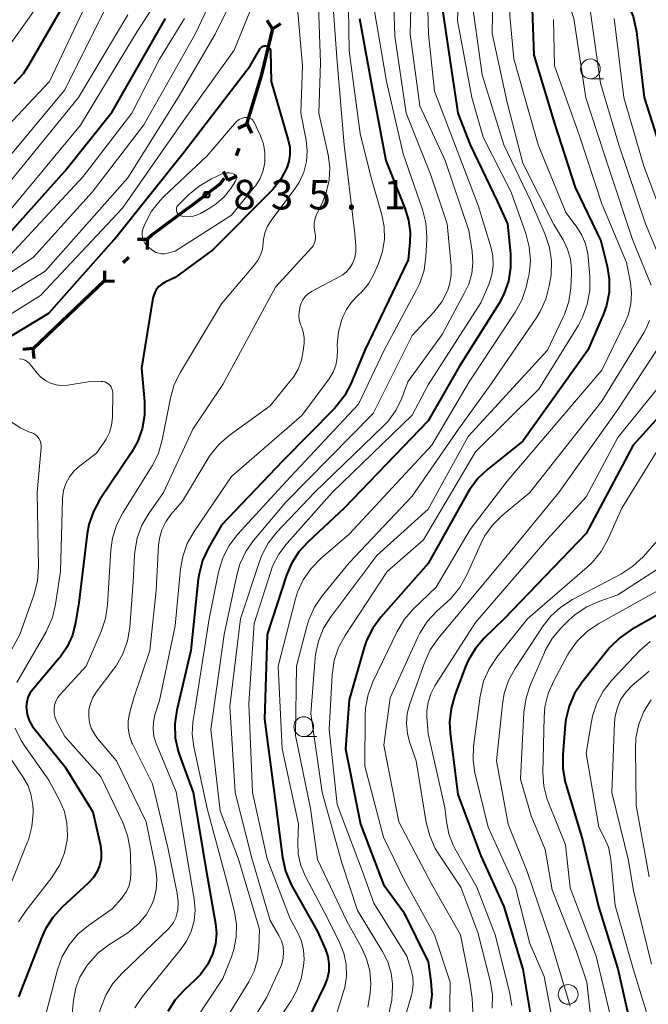
# Model space of a CAD drawing. Units: metres. Extents: x -68000 to -66000, y 18000 to 19500.
# Drawn here: x -67851 to -67771, y 18458 to 18583 of the extents above; entities that cross this region are included whole.
import ezdxf

# ---------------------------------------------------------------- set-up
doc = ezdxf.new("R2010")
doc.units = ezdxf.units.M
for name, color, linetype, lineweight in [('110100_都府県界', 7, 'Continuous', 70), ('633100_広葉樹林', 7, 'Continuous', 13), ('710100_等高線(計曲線)', 7, 'Continuous', 40), ('710200_等高線(主曲線)', 7, 'Continuous', 13), ('731200_図化機測定による標高点', 7, 'Continuous', 40)]:
    doc.layers.add(name, color=color, linetype=linetype, lineweight=lineweight)
doc.styles.add('Style-WORKING', font='MS Gothic.ttf')

msp = doc.modelspace()

# ---------------------------------------------------------------- linework, layer by layer
at = {"layer": '110100_都府県界', "linetype": 'Continuous', "lineweight": 70}
for p, q in [((-67818.71, 18581.69), (-67819.36, 18582.76)), ((-67818.71, 18581.69), (-67817.64, 18582.35)), ((-67820.19, 18575.62), (-67821.99, 18569.64)), ((-67821.91, 18569.61), (-67823.03, 18569.06)), ((-67821.91, 18569.61), (-67821.36, 18568.49)), ((-67822.96, 18566.54), (-67823.29, 18565.59)), ((-67824.34, 18562.52), (-67824.89, 18563.64)), ((-67824.34, 18562.52), (-67823.22, 18563.07)), ((-67834.56, 18555.01), (-67835.81, 18555.03)), ((-67834.56, 18555.01), (-67834.58, 18553.76)), ((-67836.89, 18552.74), (-67837.6, 18552.05)), ((-67839.93, 18549.78), (-67839.92, 18551.03)), ((-67839.95, 18549.79), (-67844.47, 18545.48)), ((-67839.93, 18549.78), (-67838.68, 18549.76)), ((-67844.47, 18545.48), (-67848.99, 18541.17)), ((-67849.05, 18541.22), (-67850.29, 18541.1)), ((-67849.05, 18541.22), (-67848.93, 18539.97))]:
    msp.add_line(p, q, dxfattribs=at)
at = {"layer": '110100_都府県界', "linetype": 'Continuous', "lineweight": 70, "flags": 128}
for points in [[(-67818.71, 18581.69), (-67820.06, 18576.06), (-67820.19, 18575.62)], [(-67824.8, 18562.76), (-67825.37, 18562.03), (-67828.91, 18559.34), (-67829.61, 18558.82)], [(-67829.61, 18558.82), (-67833.91, 18555.65), (-67834.56, 18555.01)]]:
    msp.add_lwpolyline(points, dxfattribs=at)
at = {"layer": '633100_広葉樹林', "linetype": 'Continuous', "lineweight": 13}
for p, q in [((-67778.46, 18575.37), (-67776.79, 18575.37)), ((-67814.75, 18492.09), (-67813.08, 18492.09))]:
    msp.add_line(p, q, dxfattribs=at)
for centre in [(-67778.46, 18576.62), (-67814.75, 18493.34), (-67781.27, 18459.44)]:
    msp.add_circle(centre, 1.25, dxfattribs=at)
at = {"layer": '710100_等高線(計曲線)', "linetype": 'Continuous', "lineweight": 40, "flags": 128}
for points, elevation in [([(-67780.01, 18654.63), (-67781.77, 18647), (-67784.14, 18642.67), (-67784.72, 18641.36), (-67785.05, 18639.97), (-67785.15, 18638.85), (-67785.18, 18636.82), (-67783.38, 18630.62), (-67784.14, 18619), (-67782.64, 18609.36), (-67781, 18600.75), (-67778.56, 18593.44), (-67775, 18587.26), (-67773.71, 18584.83), (-67773.03, 18583.23), (-67772.64, 18581.53), (-67772.61, 18581.31), (-67771.64, 18573), (-67769.08, 18564.92)], 790), ([(-67797.76, 18588.24), (-67796.77, 18581.23), (-67795.23, 18571), (-67793.66, 18567), (-67790.21, 18559.79), (-67788.96, 18557), (-67788.57, 18553.2), (-67788.55, 18551.46), (-67788.83, 18549.74), (-67789.4, 18548.09), (-67790.06, 18546.86), (-67795.01, 18539), (-67799, 18532.05), (-67809.63, 18521), (-67814.2, 18516.76), (-67815.38, 18515.47), (-67816.3, 18514), (-67816.91, 18512.53), (-67819.38, 18505), (-67819.72, 18494.28), (-67818.49, 18485), (-67817.43, 18476.76), (-67817.06, 18475.05), (-67816.39, 18473.44), (-67816.22, 18473.12), (-67813, 18467.41), (-67812, 18465.12), (-67811.7, 18464.23), (-67811.56, 18463.3), (-67811.58, 18462.36), (-67811.77, 18461.43), (-67812.1, 18460.59), (-67815, 18454.65)], 810), ([(-67851.41, 18574.76), (-67850.24, 18576.05), (-67849.54, 18577.1), (-67844.89, 18585.11)], 810), ([(-67785.83, 18584.17), (-67785.63, 18578.37), (-67783, 18569.71), (-67780.39, 18561.61), (-67777.15, 18554.85), (-67776.34, 18551.66), (-67776.06, 18550.01), (-67776.08, 18548.33), (-67776.4, 18546.68), (-67776.83, 18545.46), (-67778.76, 18541), (-67787, 18529.47), (-67791.45, 18525.94), (-67792.72, 18524.74), (-67793.76, 18523.34), (-67793.96, 18522.98), (-67799, 18513.98), (-67804.98, 18507.22), (-67806.01, 18505.82), (-67806.79, 18504.26), (-67807.1, 18503.36), (-67809, 18496.75), (-67809.45, 18490.55), (-67807.54, 18481), (-67804.64, 18473.36), (-67802.1, 18469.9), (-67799, 18463.57), (-67798.64, 18461.14), (-67798.53, 18459.4), (-67798.73, 18457.67)], 800), ([(-67854.55, 18553), (-67845, 18563.66), (-67839, 18571.17), (-67832.26, 18583)], 820), ([(-67807.67, 18583), (-67806.03, 18573.97), (-67804.37, 18565), (-67801.93, 18558.98), (-67801.47, 18557.48), (-67801.28, 18555.91), (-67801.32, 18554.68), (-67801.54, 18552.46), (-67807, 18541), (-67808.78, 18536.76), (-67809.6, 18535.22), (-67810.67, 18533.84), (-67810.86, 18533.64), (-67817.38, 18527), (-67825.16, 18518.84), (-67826.81, 18515.97), (-67827.55, 18514.39), (-67828, 18512.7), (-67828.09, 18512.01), (-67829.03, 18503), (-67830.81, 18495.41), (-67831.05, 18493.69), (-67831, 18491.94), (-67830.64, 18490.24), (-67830.47, 18489.72), (-67828.75, 18485), (-67827.06, 18474.94), (-67825.91, 18468.44), (-67825.8, 18467.16), (-67825.91, 18465.88), (-67826.28, 18464.54), (-67826.93, 18463.19), (-67827.81, 18461.97), (-67828.49, 18461.27), (-67829.84, 18460.03), (-67831.01, 18458.74), (-67831.95, 18457.26)], 820), ([(-67853, 18542.07), (-67847, 18545.67), (-67838.75, 18555), (-67829.89, 18566.11), (-67821.51, 18577), (-67820.25, 18579.19), (-67820.18, 18579.29), (-67820.1, 18579.37), (-67820, 18579.44), (-67819.89, 18579.49), (-67819.77, 18579.53), (-67819.65, 18579.54), (-67819.53, 18579.53), (-67819.41, 18579.5), (-67819.3, 18579.44), (-67819.2, 18579.37), (-67819.12, 18579.29), (-67819.05, 18579.19), (-67818.99, 18579.08), (-67818.96, 18578.96), (-67818.95, 18578.85), (-67818.88, 18575)], 830), ([(-67818.88, 18575), (-67816.7, 18567.6), (-67816.52, 18566.7), (-67816.5, 18565.79), (-67816.64, 18564.88), (-67816.9, 18564.1), (-67817.65, 18562.66), (-67818.65, 18561.36), (-67818.92, 18561.08), (-67826.27, 18553.73), (-67831, 18550.2), (-67832.3, 18549.6), (-67832.71, 18549.37), (-67833.07, 18549.07), (-67833.37, 18548.71), (-67833.61, 18548.3), (-67833.77, 18547.86), (-67833.83, 18547.59), (-67835.27, 18538.73), (-67834.9, 18534.52), (-67834.9, 18532.77), (-67835.2, 18531.06), (-67835.79, 18529.42), (-67836.55, 18528.07), (-67840.54, 18522.12), (-67841.38, 18520.59), (-67841.94, 18518.94), (-67842.16, 18517.76), (-67843.22, 18509), (-67843.63, 18506.48), (-67844.03, 18504.92), (-67844.69, 18503.46), (-67845.6, 18502.13), (-67845.71, 18502), (-67849.06, 18498.06), (-67849.4, 18497.57), (-67849.66, 18497.03), (-67849.82, 18496.46), (-67849.87, 18495.87), (-67849.86, 18495.61), (-67849.75, 18494.86), (-67849.5, 18494.13), (-67849.13, 18493.46), (-67848.9, 18493.15), (-67845, 18488.3), (-67841.46, 18482.54), (-67840.49, 18478.3), (-67840.37, 18477.46), (-67840.4, 18476.61), (-67840.59, 18475.73), (-67840.93, 18474.92), (-67841.41, 18474.19), (-67841.98, 18473.57), (-67845.31, 18470.49), (-67846.49, 18469.2), (-67847.42, 18467.73), (-67847.84, 18466.8), (-67850.85, 18459.15)], 830), ([(-67765, 18537.86), (-67773.02, 18529), (-67779, 18517.8), (-67789.36, 18507), (-67791.89, 18504.54), (-67793.02, 18503.22), (-67793.91, 18501.72), (-67794.25, 18500.94), (-67795.62, 18497.32), (-67796.1, 18495.65), (-67796.28, 18493.91), (-67796.2, 18492.53), (-67795.24, 18484.76), (-67792.32, 18477), (-67789.43, 18470.57), (-67787, 18462.63), (-67786.02, 18456.83)], 790), ([(-67765, 18510.27), (-67773.3, 18505.58), (-67774.74, 18504.6), (-67775.99, 18503.38), (-67776.21, 18503.1), (-67779.49, 18498.99), (-67780.45, 18497.54), (-67781.15, 18495.94), (-67781.56, 18494.25)], 780), ([(-67781.56, 18494.25), (-67781.63, 18493.62), (-67781.96, 18489.78), (-67781.96, 18488.03), (-67781.65, 18486.32), (-67781.58, 18486.05), (-67779.46, 18479), (-67777.43, 18470.57), (-67775, 18462.7), (-67773.27, 18455)], 780)]:
    msp.add_lwpolyline(points, dxfattribs=dict(at, elevation=elevation))
at = {"layer": '710200_等高線(主曲線)', "linetype": 'Continuous', "lineweight": 13, "flags": 128}
for points, elevation in [([(-67788.04, 18686.32), (-67788.09, 18685.46), (-67789.18, 18676.82), (-67790.32, 18667.68), (-67793.97, 18659), (-67799.04, 18650.7), (-67799.82, 18649.13), (-67800.31, 18647.46), (-67800.39, 18647.04), (-67801.33, 18641), (-67800.75, 18631.25), (-67800.33, 18625.67), (-67797.73, 18617), (-67795.09, 18608.91), (-67793.69, 18599), (-67793.14, 18597.07), (-67792.81, 18595.36), (-67792.78, 18593.57), (-67793.41, 18585), (-67792.15, 18575.85), (-67789.43, 18567)], 806), ([(-67781.97, 18687), (-67784.62, 18675.38), (-67786.75, 18665), (-67793, 18654.28), (-67795.96, 18649), (-67796.67, 18647.41), (-67797.1, 18645.72), (-67797.23, 18644.36), (-67797.37, 18638.63), (-67796.36, 18629), (-67796.21, 18625), (-67794.1, 18615.9), (-67791.42, 18607), (-67790.54, 18599.46), (-67788.94, 18595), (-67788.67, 18583.33), (-67788.13, 18577.87)], 802), ([(-67788.98, 18648.88), (-67789.71, 18648.06), (-67790.02, 18647.79), (-67790.4, 18647.43), (-67790.7, 18647), (-67790.93, 18646.54), (-67791.07, 18646.04), (-67791.11, 18645.63), (-67791.46, 18638.54), (-67789.82, 18629), (-67789.76, 18618.24), (-67787.29, 18610.71), (-67787.42, 18606.5), (-67787.32, 18604.76), (-67786.93, 18603.07), (-67786.78, 18602.66), (-67784.65, 18597), (-67783.14, 18590.86), (-67780.53, 18583), (-67779.03, 18572.97), (-67776.07, 18563.93), (-67773.12, 18555), (-67770.77, 18549.23)], 796), ([(-67790.66, 18593), (-67790.89, 18581.11), (-67789, 18572.37), (-67787, 18564.67), (-67783.08, 18556.92), (-67781.91, 18554.96), (-67781.34, 18553.79), (-67780.98, 18552.54), (-67780.84, 18551.25), (-67780.85, 18550.72), (-67780.95, 18548.9), (-67781.2, 18547.18), (-67781.74, 18545.52), (-67781.9, 18545.17), (-67783.87, 18541), (-67793.91, 18530.09), (-67799, 18520.86), (-67805.47, 18515), (-67811.31, 18507.26), (-67812.23, 18505.79), (-67812.88, 18504.17), (-67813.25, 18502.47), (-67813.29, 18502.04), (-67813.86, 18495), (-67812.39, 18485), (-67809.91, 18476.09), (-67807.95, 18470.05), (-67804.78, 18464.89), (-67804.11, 18463.56), (-67803.69, 18462.13), (-67803.52, 18460.79), (-67803.51, 18460.47), (-67803.58, 18458.73), (-67803.96, 18457.03)], 804), ([(-67859, 18543.86), (-67847.46, 18551), (-67837, 18562.82), (-67830.64, 18573), (-67825.96, 18581), (-67821, 18591.03)], 826), ([(-67803.53, 18591), (-67803.22, 18580.78), (-67801.79, 18571), (-67798.71, 18563.29), (-67796.6, 18557), (-67796.1, 18551.68), (-67796.1, 18550.5), (-67796.3, 18549.33), (-67796.56, 18548.52), (-67797.26, 18547.14), (-67798.29, 18545.8), (-67801, 18542.86), (-67805.97, 18533), (-67817, 18521.78), (-67821.09, 18516.93), (-67822.09, 18515.5), (-67822.83, 18513.92), (-67823.23, 18512.54), (-67824.82, 18505), (-67826.5, 18493), (-67825.31, 18482.69), (-67823, 18476.57), (-67820.36, 18467.64), (-67820.42, 18465.32), (-67820.6, 18463.82), (-67821.03, 18462.37), (-67821.71, 18461.02), (-67825.62, 18454.68)], 816), ([(-67801, 18591.1), (-67801.29, 18581), (-67800.06, 18571.94), (-67796.83, 18565), (-67793.83, 18556.17), (-67793.41, 18553.49), (-67793.32, 18552.1), (-67793.47, 18550.7), (-67793.86, 18549.36), (-67794.29, 18548.44), (-67797.23, 18543), (-67801.57, 18537), (-67802.33, 18534.95), (-67803.05, 18533.44), (-67804.02, 18532.08), (-67804.67, 18531.39), (-67813.37, 18523), (-67818.14, 18517.95), (-67819.23, 18516.58), (-67820.05, 18515.05), (-67820.36, 18514.23), (-67822.76, 18507), (-67824.1, 18495.9), (-67823.43, 18485), (-67821.3, 18476.7), (-67819, 18468.8), (-67817.88, 18466.9), (-67817.56, 18466.23), (-67817.36, 18465.52), (-67817.29, 18464.78), (-67817.34, 18464.04), (-67817.53, 18463.32), (-67817.66, 18462.99), (-67819.46, 18459), (-67822.2, 18454.62)], 814), ([(-67795, 18590.39), (-67795.26, 18582.74), (-67793.48, 18573), (-67792.03, 18567.97)], 808), ([(-67876.75, 18504.54), (-67876.83, 18505.09), (-67876.82, 18505.66), (-67876.71, 18506.21), (-67876.6, 18506.54), (-67873.95, 18513), (-67873.27, 18515.37), (-67872.93, 18517.08), (-67872.9, 18518.82), (-67872.94, 18519.25), (-67873.21, 18521.58), (-67873.23, 18522.59), (-67873.08, 18523.59), (-67872.85, 18524.33), (-67872.27, 18525.52), (-67871.49, 18526.58), (-67871.36, 18526.72), (-67861.89, 18537), (-67855, 18543.61), (-67848.08, 18547.92), (-67837.7, 18559), (-67830.02, 18569.98), (-67823.56, 18579), (-67819.49, 18589)], 828), ([(-67853, 18557.43), (-67843, 18569.48), (-67836.03, 18581), (-67830.81, 18589.19)], 818), ([(-67799.17, 18588.83), (-67798.96, 18581), (-67798.19, 18573.81), (-67795, 18565.38), (-67792.68, 18559.32), (-67791.07, 18554.11), (-67790.82, 18552.93), (-67790.77, 18551.73), (-67790.94, 18550.53), (-67791.32, 18549.34), (-67792.33, 18547), (-67799, 18536.61), (-67801, 18532.77), (-67811.15, 18523), (-67816.85, 18516.59), (-67817.89, 18515.2), (-67818.68, 18513.64), (-67818.92, 18512.97), (-67821, 18506.4), (-67821.71, 18496.29), (-67821.21, 18485), (-67819.38, 18476.62), (-67816.46, 18469), (-67815.5, 18467.23), (-67815.04, 18466.18), (-67814.77, 18465.06), (-67814.7, 18463.91), (-67814.73, 18463.46), (-67814.77, 18463.04), (-67815.07, 18461.4), (-67815.65, 18459.84), (-67816.35, 18458.61), (-67818.99, 18454.69)], 812), ([(-67893.63, 18514.74), (-67893.72, 18515.09), (-67893.87, 18515.43), (-67894.08, 18515.73), (-67894.11, 18515.77), (-67895.66, 18517.56), (-67896.68, 18518.97), (-67897.44, 18520.53), (-67897.92, 18522.21), (-67898.08, 18523.5), (-67898.14, 18524.4), (-67898.09, 18526.14), (-67897.74, 18527.85), (-67897.1, 18529.47), (-67896.56, 18530.42), (-67893, 18535.93), (-67884.02, 18547), (-67879, 18553.36), (-67868.41, 18563), (-67861, 18571.82), (-67853, 18578.2), (-67846.22, 18587.78)], 808), ([(-67877.36, 18522.25), (-67877.37, 18523.85), (-67877.1, 18525.42), (-67876.56, 18526.92), (-67876.31, 18527.43), (-67875.94, 18528.1), (-67874.99, 18529.56), (-67873.79, 18530.83), (-67873.45, 18531.12), (-67870.4, 18533.6), (-67860.67, 18545), (-67849, 18552.73), (-67841.54, 18561), (-67835, 18569.54), (-67828.47, 18581), (-67825.68, 18587)], 824), ([(-67857, 18564.33), (-67846.94, 18575), (-67841.53, 18586.47)], 812), ([(-67815.72, 18586.28), (-67814.92, 18577), (-67815.1, 18571), (-67814.45, 18567.6), (-67814.31, 18566.24), (-67814.41, 18564.88), (-67814.74, 18563.56), (-67815.3, 18562.31), (-67815.88, 18561.43), (-67818.88, 18557.44), (-67819.34, 18556.69), (-67819.67, 18555.87), (-67819.85, 18555.01), (-67819.89, 18554.58), (-67819.98, 18553.79), (-67820.22, 18553.03), (-67820.58, 18552.32), (-67820.97, 18551.79), (-67825.14, 18546.86), (-67830.36, 18538.24), (-67831.13, 18536.68), (-67831.63, 18534.94), (-67832.65, 18529.66), (-67833.12, 18527.98), (-67833.88, 18526.41), (-67834, 18526.22), (-67837.64, 18520.42), (-67838.44, 18518.87), (-67838.95, 18517.2), (-67839.15, 18515.71), (-67839.58, 18508.76), (-67839.84, 18507.04), (-67840.39, 18505.38), (-67842.3, 18501), (-67845.55, 18497.44), (-67845.88, 18497.02), (-67846.12, 18496.55), (-67846.28, 18496.05), (-67846.35, 18495.52), (-67846.33, 18494.99), (-67846.21, 18494.48), (-67846, 18493.97), (-67845, 18492.08), (-67840.44, 18487), (-67837.66, 18481.19), (-67837.04, 18479.56), (-67836.72, 18477.85), (-67836.68, 18477.13), (-67836.62, 18474.83), (-67836.67, 18474.02), (-67836.86, 18473.23), (-67837.18, 18472.49), (-67837.63, 18471.82), (-67837.79, 18471.63), (-67839, 18470.26), (-67842, 18468.17), (-67843.33, 18467.06), (-67844.44, 18465.74), (-67845.31, 18464.24), (-67845.92, 18462.54), (-67847.89, 18455)], 828), ([(-67812.96, 18587), (-67812.62, 18577.38), (-67812.83, 18571), (-67811.67, 18565.72), (-67811.46, 18564.13), (-67811.54, 18562.52), (-67811.89, 18560.96), (-67812.33, 18559.83), (-67813.17, 18558.04), (-67813.35, 18557.55), (-67813.44, 18557.03), (-67813.44, 18556.51), (-67813.35, 18556), (-67813.33, 18555.9), (-67813.26, 18555.56), (-67813.25, 18555.21), (-67813.3, 18554.86), (-67813.41, 18554.53), (-67813.57, 18554.22), (-67813.77, 18553.96), (-67818.3, 18549), (-67825, 18536.65), (-67828.77, 18531), (-67832.48, 18523), (-67834.36, 18520.34), (-67835.23, 18518.84), (-67835.83, 18517.2), (-67836.14, 18515.49), (-67836.17, 18515.07), (-67836.34, 18511.66), (-67836.78, 18505.94), (-67837.06, 18504.22), (-67837.64, 18502.57), (-67838.49, 18501.05), (-67838.78, 18500.65), (-67841.01, 18497.71), (-67841.45, 18497.02), (-67841.75, 18496.26), (-67841.93, 18495.46), (-67841.96, 18494.65), (-67841.85, 18493.84), (-67841.6, 18493.06), (-67841.21, 18492.34), (-67840.86, 18491.86), (-67838.46, 18489), (-67834.7, 18481.3), (-67833.48, 18475.29), (-67833.33, 18474.01), (-67833.41, 18472.73), (-67833.71, 18471.48), (-67834, 18470.75), (-67834.7, 18469.51), (-67835.61, 18468.41), (-67836.7, 18467.48), (-67837.02, 18467.26), (-67839.42, 18465.72), (-67840.8, 18464.66), (-67841.97, 18463.37), (-67842.1, 18463.19), (-67842.35, 18462.85), (-67843.09, 18461.61)], 826), ([(-67811.19, 18586.81), (-67810.5, 18577.5), (-67809.61, 18567), (-67808.28, 18555.72), (-67808.15, 18554.16), (-67808.15, 18553.44), (-67808.27, 18552.73), (-67808.52, 18552.05), (-67808.56, 18551.96), (-67808.9, 18551.42), (-67809.31, 18550.94), (-67809.81, 18550.55), (-67810.11, 18550.37), (-67813.76, 18548.42), (-67814.18, 18548.15), (-67814.55, 18547.8), (-67814.86, 18547.4), (-67815.09, 18546.95), (-67815.23, 18546.47), (-67815.25, 18546.38), (-67815.3, 18546.08), (-67815.36, 18545.47), (-67815.31, 18544.86), (-67815.15, 18544.26), (-67815.04, 18544), (-67814.81, 18543.33), (-67814.69, 18542.62), (-67814.7, 18541.91), (-67814.8, 18540.93), (-67815.02, 18539.74), (-67815.44, 18538.62), (-67816.05, 18537.58), (-67816.32, 18537.24), (-67819, 18533.95), (-67824.18, 18530.2), (-67825.5, 18529.06), (-67826.6, 18527.71), (-67826.9, 18527.24), (-67830.11, 18521.89), (-67831.56, 18520.2), (-67832.22, 18519.28), (-67832.71, 18518.25), (-67833.02, 18517.15), (-67833.12, 18516.3), (-67833.43, 18510.57), (-67834.23, 18503), (-67836.26, 18497), (-67836.81, 18495), (-67836.97, 18494.07), (-67836.98, 18493.13), (-67836.82, 18492.2), (-67836.5, 18491.31), (-67836.43, 18491.15), (-67833.9, 18486.1), (-67831.96, 18478.04), (-67830.76, 18472.2), (-67830.64, 18471.16), (-67830.7, 18470.12), (-67830.76, 18469.8), (-67830.95, 18469.15), (-67831.25, 18468.55), (-67831.65, 18468), (-67831.88, 18467.76), (-67837.75, 18462.15)], 824), ([(-67809.14, 18587), (-67809, 18578.91), (-67807.58, 18568.42), (-67806.25, 18563), (-67804.85, 18558.15), (-67804.55, 18556.61), (-67804.52, 18555.04), (-67804.76, 18553.49), (-67805.28, 18552), (-67805.92, 18550.54), (-67806.55, 18549.42), (-67807.35, 18548.42), (-67807.9, 18547.91), (-67808.69, 18547.1), (-67809.34, 18546.17), (-67809.78, 18545.23), (-67809.91, 18544.88), (-67810.34, 18543.31), (-67810.5, 18541.7), (-67810.48, 18541), (-67810.5, 18540.05), (-67810.68, 18539.12), (-67811.03, 18538.23), (-67811.54, 18537.39), (-67815, 18532.73), (-67823.89, 18525), (-67828.63, 18518.05), (-67829.49, 18516.53), (-67830.06, 18514.88), (-67830.33, 18513.33), (-67831, 18506.11), (-67833, 18496.65), (-67833.58, 18494.82), (-67833.78, 18493.93), (-67833.82, 18493.02), (-67833.71, 18492.11), (-67833.43, 18491.23), (-67830.9, 18485.1), (-67829.2, 18475), (-67828.61, 18471.49), (-67828.5, 18470.11), (-67828.63, 18468.74), (-67829, 18467.41), (-67829.6, 18466.17), (-67830.26, 18465.21), (-67835.14, 18459.17), (-67836.11, 18457.73)], 822), ([(-67854.13, 18563), (-67845, 18573.98), (-67839.5, 18585)], 814), ([(-67778.61, 18585), (-67777.18, 18574.82), (-67774.86, 18567), (-67771.46, 18557), (-67768.38, 18549.62)], 794), ([(-67805.81, 18584.19), (-67804.25, 18575), (-67802.14, 18565.86), (-67799.71, 18558.83), (-67799.28, 18557.14), (-67799.15, 18555.4), (-67799.16, 18555.06), (-67799.27, 18552.88), (-67799.51, 18551.15), (-67800.04, 18549.49), (-67800.46, 18548.63), (-67804.56, 18541), (-67807.83, 18534.17), (-67817, 18524.35), (-67823.12, 18517.66), (-67824.18, 18516.28), (-67824.99, 18514.73), (-67825.51, 18513.07), (-67825.55, 18512.88), (-67826.73, 18507), (-67828.55, 18495.45), (-67828.77, 18493.89), (-67828.86, 18492.37), (-67828.66, 18490.78), (-67826.96, 18483), (-67824.45, 18473.55), (-67823.53, 18469.9), (-67823.27, 18468.31), (-67823.3, 18466.7), (-67823.6, 18465.11), (-67823.9, 18464.22), (-67825, 18461.45), (-67828.45, 18456.22)], 818), ([(-67887.46, 18523.54), (-67887.82, 18524.62), (-67887.98, 18525.75), (-67887.95, 18526.9), (-67887.71, 18528.02), (-67887.29, 18529.08), (-67886.67, 18530.08), (-67881, 18537.58), (-67869.82, 18547), (-67859, 18556.57), (-67853, 18561), (-67843.26, 18573), (-67837, 18583.47)], 816), ([(-67853, 18551.87), (-67842.68, 18563), (-67836.52, 18571), (-67833, 18577.85), (-67829.83, 18583)], 822), ([(-67783.11, 18582.89), (-67783.01, 18577), (-67779.85, 18568.15), (-67777, 18559.53), (-67773.88, 18552.12), (-67773.37, 18549.56), (-67773.23, 18548.21), (-67773.32, 18546.86), (-67773.64, 18545.55), (-67774.01, 18544.65), (-67777, 18538.49), (-67781.7, 18533), (-67789, 18524.42), (-67793.69, 18518.31), (-67797.98, 18511), (-67800.84, 18508.25), (-67801.99, 18506.94), (-67802.93, 18505.37), (-67805.98, 18499.03), (-67806.59, 18497.4), (-67806.92, 18495.68), (-67806.96, 18494.75), (-67807, 18488.35), (-67804.64, 18479.36)], 798), ([(-67775.44, 18583), (-67774.2, 18573), (-67771.68, 18564.32), (-67768.93, 18557)], 792), ([(-67788.13, 18577.87), (-67785.08, 18567), (-67781.57, 18558.43), (-67780.25, 18556.71), (-67779.56, 18555.63), (-67779.07, 18554.45), (-67778.79, 18553.2), (-67778.75, 18552.85), (-67778.53, 18550.29), (-67778.54, 18548.54), (-67778.85, 18546.83), (-67779.45, 18545.19), (-67779.98, 18544.19), (-67785, 18536.05), (-67793, 18528.13), (-67799.6, 18517), (-67804.17, 18513), (-67809.51, 18504.9), (-67810.33, 18503.37), (-67810.88, 18501.71), (-67811.14, 18499.92), (-67811.51, 18493), (-67810.5, 18483.5), (-67807.3, 18475), (-67805.87, 18471), (-67801.7, 18464.3), (-67801.17, 18462.65), (-67800.95, 18461.68), (-67800.9, 18460.68), (-67801.03, 18459.7), (-67801.12, 18459.34), (-67803.11, 18452.37)], 802), ([(-67820.22, 18568.14), (-67819.85, 18567.12), (-67819.65, 18566.05), (-67819.65, 18564.96), (-67819.67, 18564.77), (-67819.87, 18563.74), (-67820.26, 18562.76), (-67820.81, 18561.87), (-67821, 18561.63), (-67823.89, 18558.11), (-67831, 18553.54), (-67832, 18553.27), (-67832.37, 18553.21), (-67832.74, 18553.2), (-67833.1, 18553.27), (-67833.45, 18553.39), (-67833.78, 18553.58), (-67833.83, 18553.62), (-67834.34, 18554), (-67834.62, 18554.25), (-67834.85, 18554.54), (-67835.03, 18554.87), (-67835.15, 18555.22), (-67835.2, 18555.59), (-67835.19, 18555.96), (-67835.11, 18556.33), (-67835.04, 18556.54), (-67834.82, 18557.04), (-67834.01, 18558.59), (-67832.94, 18559.96), (-67832.46, 18560.45), (-67827, 18565.58), (-67823.53, 18569.68), (-67823.24, 18569.96), (-67822.91, 18570.19), (-67822.54, 18570.36), (-67822.19, 18570.46), (-67822.01, 18570.48), (-67821.83, 18570.46), (-67821.65, 18570.42), (-67821.48, 18570.34), (-67821.33, 18570.24), (-67821.19, 18570.11), (-67821.09, 18569.96), (-67821.04, 18569.87), (-67820.22, 18568.14)], 832), ([(-67792.03, 18567.97), (-67788.47, 18561), (-67786.62, 18555.77), (-67786.19, 18554.09), (-67786.05, 18552.36), (-67786.22, 18550.63), (-67786.32, 18550.14), (-67786.59, 18549), (-67787.14, 18547.34), (-67787.97, 18545.8), (-67793.78, 18537), (-67798.52, 18529), (-67809, 18517.71), (-67812.6, 18514.63), (-67813.82, 18513.38), (-67814.81, 18511.95), (-67815.53, 18510.36), (-67815.78, 18509.51), (-67817.97, 18501), (-67817.46, 18490.54), (-67815.42, 18481), (-67815.51, 18478.7), (-67815.44, 18477.21), (-67815.11, 18475.75), (-67814.53, 18474.36), (-67811.71, 18469), (-67810.2, 18466), (-67809.67, 18464.65), (-67809.38, 18463.22), (-67809.33, 18461.77), (-67809.55, 18460.33), (-67809.69, 18459.8), (-67811.26, 18454.74)], 808), ([(-67789.43, 18567), (-67786.04, 18559.96), (-67784.19, 18555.67), (-67783.64, 18554.02), (-67783.39, 18552.29), (-67783.44, 18550.55), (-67783.51, 18550.07), (-67783.66, 18549.17), (-67784.09, 18547.48), (-67784.81, 18545.89), (-67785.25, 18545.18), (-67791, 18536.73), (-67795.15, 18531), (-67801, 18522.53), (-67809, 18514.09), (-67812.42, 18509.9), (-67813.4, 18508.46), (-67814.11, 18506.87), (-67814.36, 18506.04), (-67815.64, 18501), (-67815.77, 18492.23), (-67813.88, 18483), (-67813, 18476.52), (-67809.29, 18468.71), (-67807.43, 18465.4), (-67806.78, 18463.95), (-67806.38, 18462.41), (-67806.26, 18460.83), (-67806.29, 18460.25), (-67806.34, 18459.56), (-67806.62, 18457.84)], 806), ([(-67823.98, 18561.49), (-67824.83, 18560.43), (-67825.84, 18559.53), (-67826.6, 18559.03), (-67827.83, 18558.32), (-67828.33, 18558.09), (-67828.86, 18557.95), (-67829.42, 18557.9), (-67829.97, 18557.95), (-67830.3, 18558.03), (-67830.43, 18558.08), (-67830.55, 18558.15), (-67830.65, 18558.24), (-67830.74, 18558.35), (-67830.81, 18558.47), (-67830.85, 18558.61), (-67830.87, 18558.74), (-67830.87, 18558.88), (-67830.84, 18559.02), (-67830.79, 18559.15), (-67830.72, 18559.27), (-67830.64, 18559.36), (-67829.33, 18560.67), (-67827.99, 18561.79), (-67826.41, 18562.7), (-67825.06, 18563.31), (-67824.78, 18563.41), (-67824.48, 18563.46), (-67824.18, 18563.46), (-67823.89, 18563.41), (-67823.67, 18563.33), (-67823.57, 18563.28), (-67823.48, 18563.21), (-67823.41, 18563.13), (-67823.35, 18563.03), (-67823.31, 18562.93), (-67823.29, 18562.82), (-67823.28, 18562.71), (-67823.3, 18562.6), (-67823.33, 18562.49), (-67823.39, 18562.39), (-67823.98, 18561.49)], 834), ([(-67770.97, 18544.75), (-67771.43, 18543.65), (-67771.68, 18543.2), (-67777, 18534.54), (-67786.1, 18523), (-67789.61, 18520.09), (-67790.85, 18518.86), (-67791.85, 18517.44), (-67792.34, 18516.5), (-67794.15, 18512.49), (-67795, 18510.97), (-67796.1, 18509.62), (-67796.54, 18509.2), (-67797.92, 18507.94), (-67799.11, 18506.66), (-67800.05, 18505.19), (-67800.29, 18504.69), (-67803.8, 18497), (-67804.62, 18491), (-67802.7, 18481.3), (-67798.57, 18473.43), (-67794.91, 18467), (-67793.72, 18461), (-67793.42, 18458.94), (-67793.32, 18457.25)], 796), ([(-67768.72, 18543.03), (-67775, 18533.48), (-67782.45, 18523), (-67789, 18515), (-67797.74, 18504.49), (-67798.73, 18503.06), (-67799.47, 18501.44), (-67801.32, 18496.23), (-67801.64, 18495), (-67801.74, 18493.73)], 794), ([(-67766.04, 18541), (-67775, 18529.94), (-67779, 18522.44), (-67783.97, 18517), (-67793, 18506.52), (-67798.14, 18498.51), (-67798.66, 18497.51), (-67799, 18496.44), (-67799.15, 18495.32), (-67799.15, 18494.58), (-67799, 18492.45), (-67796.88, 18483.12), (-67796.68, 18481.32), (-67796.38, 18479.78), (-67795.81, 18478.33), (-67795.6, 18477.93), (-67792.85, 18473), (-67790.52, 18467), (-67788.7, 18459.75)], 792), ([(-67850.71, 18539.93), (-67850.36, 18539.85), (-67850.03, 18539.72), (-67849.73, 18539.54), (-67849.46, 18539.3), (-67849.34, 18539.16), (-67848.5, 18538.1), (-67848.01, 18537.58), (-67847.43, 18537.15), (-67846.79, 18536.82), (-67846.1, 18536.62), (-67845.39, 18536.53), (-67844.61, 18536.58), (-67842.02, 18537), (-67840.45, 18537.06)], 832), ([(-67840.45, 18537.06), (-67840.19, 18537.04), (-67839.94, 18536.99), (-67839.7, 18536.88), (-67839.49, 18536.74), (-67839.3, 18536.57), (-67839.14, 18536.36), (-67839.02, 18536.13), (-67838.95, 18535.88), (-67838.92, 18535.63), (-67838.91, 18535.55), (-67838.97, 18532.47), (-67839.07, 18531.52), (-67839.33, 18530.6), (-67839.75, 18529.74), (-67840, 18529.36), (-67841, 18527.97), (-67843.11, 18526.38), (-67843.82, 18525.73), (-67844.41, 18524.98), (-67844.86, 18524.13), (-67845.15, 18523.22), (-67845.29, 18522.27), (-67845.29, 18522.14), (-67845.55, 18513), (-67846.15, 18508.87), (-67846.56, 18507.17), (-67847.25, 18505.57), (-67847.37, 18505.36), (-67851.05, 18498.92)], 832), ([(-67851.71, 18531.91), (-67850.65, 18531.18), (-67849.46, 18530.64), (-67849.24, 18530.57), (-67848.95, 18530.44), (-67848.69, 18530.28), (-67848.46, 18530.06), (-67848.27, 18529.82), (-67848.12, 18529.54), (-67848.03, 18529.24), (-67847.99, 18528.93), (-67848, 18528.7), (-67848.5, 18523), (-67848.32, 18513.55), (-67848.44, 18511.81), (-67848.91, 18509.98), (-67850.7, 18505), (-67854, 18498.97)], 834), ([(-67769, 18529.89), (-67774.48, 18521), (-67776.24, 18517.05), (-67777.09, 18515.52)], 788), ([(-67769.33, 18517.63), (-67771.79, 18514.86), (-67773.06, 18513.66), (-67774.61, 18512.65), (-67780.73, 18509.44), (-67782.2, 18508.49), (-67783.48, 18507.31), (-67784.42, 18506.1), (-67787.99, 18500.7), (-67788.82, 18499.17), (-67789.38, 18497.52), (-67789.6, 18496.21), (-67790.34, 18489), (-67788.86, 18481), (-67786.46, 18475), (-67783.56, 18466.44), (-67781, 18457.97)], 786), ([(-67777.09, 18515.52), (-67778.19, 18514.17), (-67778.85, 18513.54), (-67786.43, 18507), (-67790.31, 18502.13), (-67791.28, 18500.67), (-67791.97, 18499.08), (-67792.38, 18497.38), (-67792.41, 18497.2), (-67793.24, 18490.88), (-67793.31, 18489.14), (-67793.08, 18487.41), (-67793.02, 18487.16), (-67791.39, 18480.61), (-67787.95, 18473), (-67786.12, 18465.88), (-67784.29, 18461.71), (-67783, 18454.8)], 788), ([(-67769, 18513.91), (-67775, 18510.02), (-67777.4, 18509.19), (-67778.99, 18508.47), (-67780.43, 18507.49), (-67781.19, 18506.81), (-67782.18, 18505.82), (-67783.3, 18504.49), (-67784.17, 18502.98), (-67784.28, 18502.74), (-67786.04, 18498.67), (-67786.6, 18497.01), (-67786.86, 18495.19), (-67787.29, 18486.71), (-67785.96, 18482.04), (-67784.19, 18477.81), (-67783.31, 18472.69), (-67780.27, 18465), (-67778.89, 18461), (-67778.03, 18453)], 784), ([(-67769.12, 18511), (-67777.38, 18506.41), (-67778.82, 18505.43), (-67780.07, 18504.22), (-67781.09, 18502.81), (-67781.29, 18502.46), (-67783.1, 18499.14), (-67783.8, 18497.55), (-67784.21, 18495.85), (-67784.32, 18494.56), (-67784.46, 18487.55), (-67784.34, 18485.81), (-67783.93, 18484.12), (-67783.73, 18483.6), (-67781.62, 18478.38), (-67781, 18472.94), (-67777.73, 18464.27), (-67775.94, 18456.85)], 782), ([(-67770.9, 18504.13), (-67772.21, 18502.97), (-67775.75, 18499.21), (-67776.82, 18497.84), (-67777.65, 18496.31), (-67778.2, 18494.65), (-67778.33, 18494.01), (-67779, 18489.97), (-67777.37, 18480.63), (-67776.69, 18479.31), (-67776.18, 18478.07), (-67775.9, 18476.76), (-67775.87, 18476.51), (-67775.32, 18470.68), (-67773, 18462.55), (-67771.22, 18456.78), (-67771.2, 18446.8), (-67769.47, 18436.53)], 778), ([(-67771, 18500.37), (-67773.15, 18498.54), (-67773.94, 18497.73), (-67774.58, 18496.81), (-67775.04, 18495.78), (-67775.33, 18494.69), (-67775.41, 18493.88), (-67775.76, 18485), (-67773.62, 18476.38), (-67773, 18472.57), (-67770.73, 18463.27)], 776), ([(-67770.75, 18496.74), (-67771.67, 18495.26), (-67772.33, 18493.65), (-67772.69, 18491.94), (-67772.76, 18490.55), (-67772.64, 18483.36), (-67771, 18474.34)], 774), ([(-67851.28, 18493.16), (-67850.53, 18491.59), (-67850.06, 18490.86), (-67847, 18486.58), (-67845.63, 18483.96), (-67845.05, 18482.58), (-67844.72, 18481.12), (-67844.64, 18479.62), (-67844.69, 18478.97), (-67845.02, 18477.36), (-67845.63, 18475.84), (-67846.49, 18474.44), (-67846.64, 18474.24), (-67849.9, 18470.08), (-67850.85, 18468.62)], 832), ([(-67801.74, 18493.73), (-67801.62, 18492.46), (-67801.35, 18491.41), (-67800.52, 18489), (-67799.24, 18481.21), (-67798.8, 18479.52), (-67798.09, 18477.93), (-67797.72, 18477.33), (-67794.86, 18473), (-67792.72, 18467.28), (-67791.14, 18461.15), (-67790.86, 18459.43), (-67790.88, 18457.69)], 794), ([(-67853.82, 18492.18), (-67850.29, 18486.99), (-67849.65, 18485.86), (-67849.23, 18484.63), (-67849.02, 18483.35), (-67849, 18482.81), (-67849, 18482.43), (-67849.15, 18480.69), (-67849.6, 18479.01), (-67849.7, 18478.74), (-67853, 18470.43)], 834), ([(-67804.64, 18479.36), (-67802.05, 18473.95), (-67798.2, 18467), (-67796.19, 18461), (-67796.28, 18455)], 798), ([(-67837.75, 18462.15), (-67838.91, 18460.84), (-67839.81, 18459.36), (-67840.44, 18457.73), (-67840.52, 18457.47), (-67841.94, 18452.06), (-67846.77, 18443.38), (-67847.48, 18441.79), (-67847.91, 18440.1), (-67848.03, 18438.28), (-67847.84, 18430.16), (-67849.4, 18424.6), (-67853.55, 18418.61)], 824), ([(-67843.09, 18461.61), (-67843.61, 18460.26), (-67843.9, 18458.72), (-67844.06, 18457), (-67844.36, 18455.28), (-67844.96, 18453.64), (-67845.17, 18453.23), (-67849.81, 18444.43), (-67850.49, 18442.83), (-67850.87, 18441.13)], 826), ([(-67788.7, 18459.75), (-67788.42, 18458.03)], 792)]:
    msp.add_lwpolyline(points, dxfattribs=dict(at, elevation=elevation))
at = {"layer": '731200_図化機測定による標高点', "linetype": 'Continuous', "lineweight": 40}
msp.add_circle((-67827.04, 18560.69, 835.1), 0.375, dxfattribs=at)

# ---------------------------------------------------------------- texts
at = {"layer": '731200_図化機測定による標高点', "linetype": 'Continuous', "lineweight": 40, "style": 'Style-WORKING'}
for s, p in [('8', (-67823.66, 18558.82, -10)), ('3', (-67818.91, 18558.82, -10)), ('5', (-67814.16, 18558.82, -10)), ('1', (-67804.66, 18558.82, -10)), ('.', (-67809.41, 18558.82, -10))]:
    msp.add_text(s, height=3.75, dxfattribs=at).set_placement(p)

doc.saveas('drawing.dxf')
